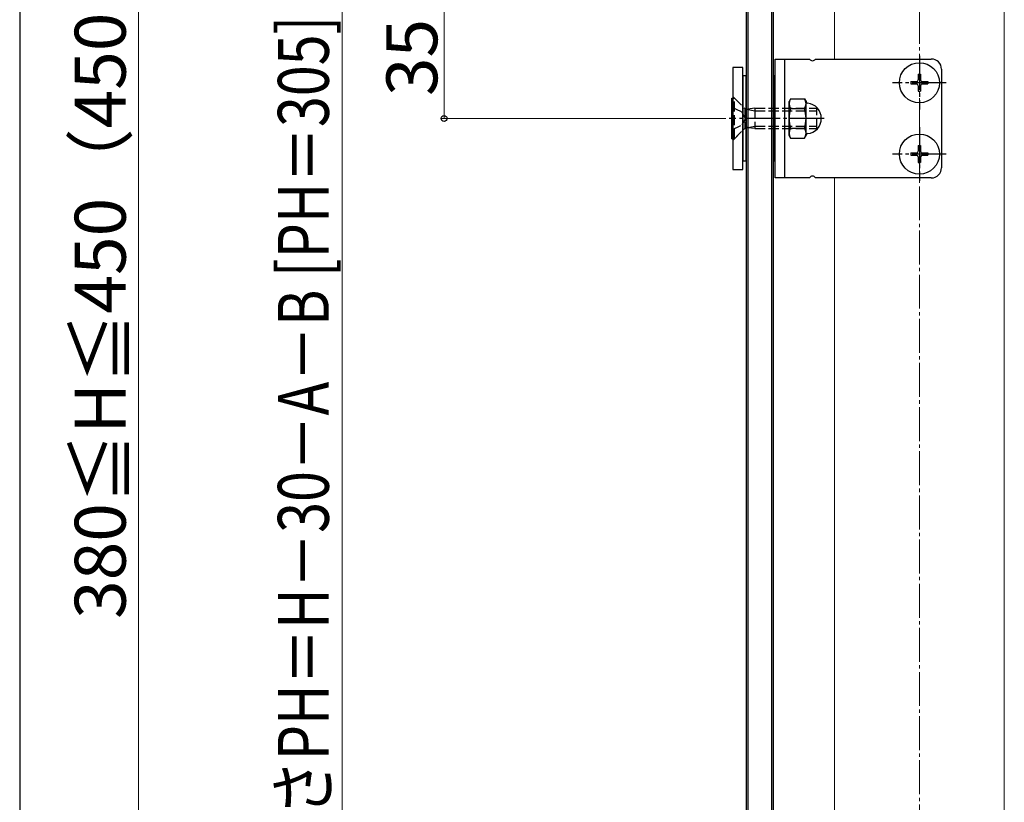
# Model space of a CAD drawing. Extents: x 175 to 1925, y 210 to 2805.
# Drawn here: x 175 to 465, y 2133 to 2363 of the extents above; entities that cross this region are included whole.
import ezdxf

# ---------------------------------------------------------------- set-up
doc = ezdxf.new("R2010")
doc.units = 0
doc.linetypes.add('YCENTER_1', pattern=[13, 10, -1, 1, -1])
doc.linetypes.add('YHIDDEN_1', pattern=[4, 3, -1])
for name, color, linetype, lineweight in [('YKK_12', 2, 'CONTINUOUS', 13), ('YKK_13', 4, 'CONTINUOUS', 30), ('YKK_D', 6, 'CONTINUOUS', 13), ('YKK_ZWAK', 7, 'CONTINUOUS', 30), ('YSS_K', 3, 'CONTINUOUS', 13)]:
    doc.layers.add(name, color=color, linetype=linetype, lineweight=lineweight)
doc.styles.add('text-b', font='txt')

msp = doc.modelspace()

# ---------------------------------------------------------------- linework, layer by layer
at = {"layer": 'YKK_12'}
for p, q in [((415, 2470), (415, 2351.5)), ((465, 2049), (465, 2470)), ((415, 2316.5), (415, 2126.5))]:
    msp.add_line(p, q, dxfattribs=at)
at = {"layer": 'YKK_13'}
for p, q in [((389, 2368.5), (389, 2064.5)), ((389.5, 2369), (389.5, 2064)), ((396.5, 2064), (396.5, 2369)), ((397, 2064.5), (397, 2368.5)), ((385, 2349), (385, 2319)), ((388, 2349), (385, 2349)), ((388, 2319), (388, 2349)), ((397.5, 2316.5), (397.5, 2351.5)), ((397.5, 2351.5), (407.63, 2351.5)), ((400.4, 2316.5), (400.4, 2351.5)), ((409.37, 2351.5), (443.5, 2351.5)), ((388, 2346.5), (388, 2321.5)), ((389, 2346.5), (388, 2346.5)), ((389, 2321.5), (389, 2346.5)), ((397.5, 2346.5), (397, 2346.5)), ((397, 2346.5), (397, 2321.5)), ((397.5, 2321.5), (397.5, 2346.5)), ((439.65, 2347), (440.35, 2347)), ((439.65, 2347), (439.65, 2345.35)), ((440.35, 2347), (440.35, 2345.35)), ((446.5, 2348.5), (446.5, 2319.5)), ((437.5, 2344.85), (437.5, 2344.15)), ((437.5, 2344.85), (439.15, 2344.85)), ((437.5, 2344.15), (439.15, 2344.15)), ((439.65, 2343.65), (439.65, 2342)), ((440.35, 2343.65), (440.35, 2342)), ((440.85, 2344.85), (442.5, 2344.85)), ((440.85, 2344.15), (442.5, 2344.15)), ((442.5, 2344.85), (442.5, 2344.15)), ((439.65, 2342), (440.35, 2342)), ((384.75, 2328), (384.75, 2340)), ((384.75, 2340), (385, 2340)), ((402.05, 2339.78), (401.6, 2339)), ((401.6, 2329), (401.6, 2339)), ((402.05, 2339.78), (406.15, 2339.78)), ((406.15, 2339.78), (406.6, 2339)), ((406.6, 2329), (406.6, 2339)), ((402.05, 2336.89), (406.15, 2336.89)), ((402.05, 2328.23), (401.6, 2329)), ((402.05, 2331.12), (406.15, 2331.12)), ((406.15, 2328.23), (406.6, 2329)), ((384.75, 2328), (385, 2328)), ((402.05, 2328.23), (406.15, 2328.23)), ((439.65, 2326), (440.35, 2326)), ((439.65, 2326), (439.65, 2324.35)), ((440.35, 2326), (440.35, 2324.35)), ((437.5, 2323.85), (437.5, 2323.15)), ((437.5, 2323.85), (439.15, 2323.85)), ((437.5, 2323.15), (439.15, 2323.15)), ((440.85, 2323.85), (442.5, 2323.85)), ((440.85, 2323.15), (442.5, 2323.15)), ((442.5, 2323.85), (442.5, 2323.15)), ((388, 2321.5), (389, 2321.5)), ((397, 2321.5), (397.5, 2321.5)), ((439.65, 2322.65), (439.65, 2321)), ((439.65, 2321), (440.35, 2321)), ((440.35, 2322.65), (440.35, 2321)), ((385, 2319), (388, 2319)), ((407.63, 2316.5), (397.5, 2316.5)), ((443.5, 2316.5), (409.37, 2316.5))]:
    msp.add_line(p, q, dxfattribs=at)
at = {"layer": 'YKK_13', "linetype": 'YCENTER_1'}
for p, q in [((440, 2352.4), (440, 2336.6)), ((447.9, 2344.5), (432.1, 2344.5)), ((411.97, 2334), (383.96, 2334)), ((440, 2331.4), (440, 2315.6)), ((447.9, 2323.5), (432.1, 2323.5))]:
    msp.add_line(p, q, dxfattribs=at)
at = {"layer": 'YKK_13', "linetype": 'YHIDDEN_1'}
for p, q in [((385, 2340.5), (388, 2337.5)), ((385, 2340), (385.5, 2340)), ((385.5, 2328), (385.5, 2340)), ((385.5, 2340), (388.43, 2337.07)), ((384.75, 2337.35), (387.71, 2335.91)), ((388.73, 2334), (387.71, 2335.91)), ((388.55, 2336.97), (388.55, 2331.04)), ((389.05, 2336.74), (391.55, 2336.25)), ((391.55, 2337), (389.44, 2336.73)), ((391.55, 2337), (409.75, 2337)), ((391.55, 2337), (391.55, 2331)), ((391.55, 2336.25), (409.75, 2336.25)), ((409.75, 2331), (409.75, 2337)), ((384.75, 2330.65), (387.71, 2332.1)), ((388.73, 2334), (387.71, 2332.1)), ((389.05, 2331.27), (391.55, 2331.75)), ((391.55, 2331.75), (409.75, 2331.75)), ((385, 2327.5), (388, 2330.5)), ((385.5, 2328), (388.43, 2330.94)), ((391.55, 2331), (389.44, 2331.28)), ((391.55, 2331), (409.75, 2331)), ((385, 2328), (385.5, 2328))]:
    msp.add_line(p, q, dxfattribs=at)
at = {"layer": 'YKK_13'}
for centre in [(440, 2344.5), (440, 2323.5)]:
    msp.add_circle(centre, 5.9, dxfattribs=at)
for centre, radius, start, end in [((408.5, 2352), 1, 210, 330), ((443.5, 2348.5), 3, 0, 90), ((439.15, 2345.35), 0.5, 270, 0), ((439.15, 2343.65), 0.5, 0, 90), ((440.85, 2345.35), 0.5, 180, 270), ((440.85, 2343.65), 0.5, 90, 180), ((404.16, 2338.33), 2.56, 145.6158, 214.3842), ((404.04, 2338.33), 2.56, 325.6158, 34.3842), ((407.1, 2338.98), 0.5, 180, 264.2608), ((406.6, 2334), 4.5, 275.7392, 84.2608), ((411.15, 2334), 9.55, 162.412, 197.588), ((397.05, 2334), 9.55, 342.412, 17.588), ((404.16, 2329.67), 2.56, 145.6158, 214.3842), ((404.04, 2329.67), 2.56, 325.6158, 34.3842), ((407.1, 2329.03), 0.5, 95.7392, 180), ((439.15, 2324.35), 0.5, 270, 0), ((439.15, 2322.65), 0.5, 0, 90), ((440.85, 2324.35), 0.5, 180, 270), ((440.85, 2322.65), 0.5, 90, 180), ((443.5, 2319.5), 3, 270, 0), ((408.5, 2316), 1, 30, 150)]:
    msp.add_arc(centre, radius, start, end, dxfattribs=at)
at = {"layer": 'YKK_13', "linetype": 'YHIDDEN_1'}
for centre, start, end in [((389.28, 2337.92), 225, 277.3955), ((389.28, 2330.09), 82.6045, 135)]:
    msp.add_arc(centre, 1.2, start, end, dxfattribs=at)
at = {"layer": 'YKK_D'}
for p, q in [((210, 2485), (210, 2063)), ((270, 2064), (270, 2369)), ((300, 2369), (300, 2334)), ((382.96, 2334), (299, 2334))]:
    msp.add_line(p, q, dxfattribs=at)
at = {"layer": 'YKK_D', "linetype": 'ByBlock', "lineweight": -2}
msp.add_circle((300, 2334), 0.875, dxfattribs=at)
at = {"layer": 'YKK_ZWAK'}
msp.add_line((175, 2760), (175, 210), dxfattribs=at)
at = {"layer": 'YSS_K', "linetype": 'YCENTER_1'}
msp.add_line((440, 1901), (440, 2510.22), dxfattribs=at)

# ---------------------------------------------------------------- texts
at = {"layer": 'YKK_D', "style": 'text-b'}
for s, p in [('380≦H≦450（450）', (206.21, 2186.65)), ('35', (298, 2340.59))]:
    msp.add_text(s, height=15, rotation=90, dxfattribs=at).set_placement(p)
at = {"layer": 'YKK_D', "style": 'text-b', "width": 0.8}
msp.add_text('パネル高さPH＝H－30－A－B [PH＝305]', height=15, rotation=90, dxfattribs=at).set_placement((266.04, 2063.2))

doc.saveas('drawing.dxf')
